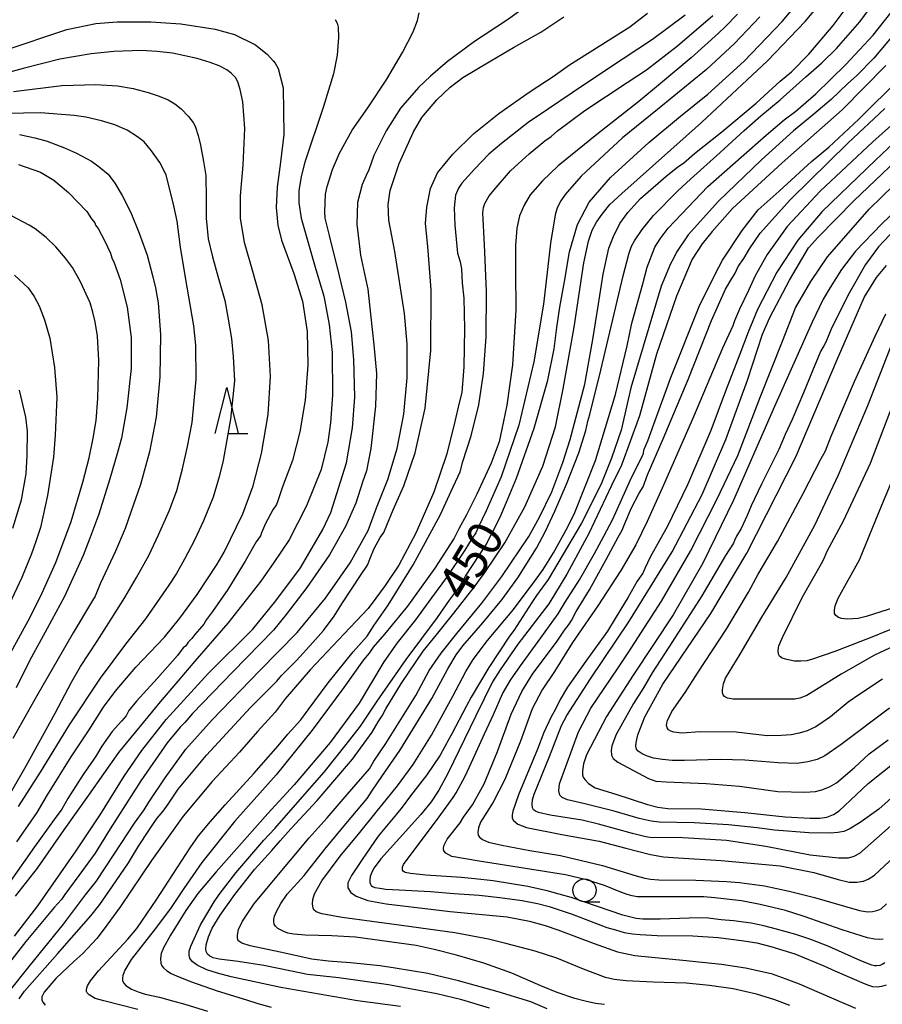
# Model space of a CAD drawing. Extents: x -16000 to -14000, y 81000 to 82500.
# Drawn here: x -15127 to -15034, y 81138 to 81245 of the extents above; entities that cross this region are included whole.
import ezdxf
from ezdxf.enums import TextEntityAlignment as Align

# ---------------------------------------------------------------- set-up
doc = ezdxf.new("R2010")
doc.units = 0
for name, color, linetype in [('6331000', 3, 'Continuous'), ('6332000', 3, 'Continuous'), ('7101000', 2, 'Continuous'), ('7102000', 6, 'Continuous')]:
    doc.layers.add(name, color=color, linetype=linetype)
doc.styles.add('PlotAnnotation', font='MS Gothic.ttf')

# ---------------------------------------------------------------- blocks, each defined once
blk = doc.blocks.new('633100')
at = {"layer": '6331000'}
blk.add_lwpolyline([(0, -0.5), (0.67, -0.5)], dxfattribs=at)
blk.add_circle((0, 0), 0.5, dxfattribs=at)
blk = doc.blocks.new('633200')
at = {"layer": '6332000'}
for points in [[(-0.5, -1), (0, 1), (0.5, -1)], [(0.08, -1), (0.92, -1)]]:
    blk.add_lwpolyline(points, dxfattribs=at)

msp = doc.modelspace()

# ---------------------------------------------------------------- linework, layer by layer
at = {"layer": '7101000', "flags": 128}
for points in [[(-15085.93, 81137.98), (-15090.59, 81138.56), (-15098.91, 81140.02), (-15104.31, 81141.19), (-15105.8, 81141.59), (-15106.96, 81141.95), (-15107.99, 81142.46), (-15108.52, 81142.83), (-15108.79, 81143.19), (-15108.87, 81143.52), (-15108.85, 81143.98), (-15108.68, 81144.52), (-15107.62, 81146.81), (-15106.16, 81149.31), (-15105.62, 81150.13), (-15103.81, 81152.45), (-15100.75, 81156.03), (-15099.58, 81157.29), (-15096.33, 81160.99), (-15094.22, 81163.4), (-15091.82, 81166.39), (-15090.26, 81168.37), (-15088.47, 81171.11), (-15085.31, 81175.63), (-15081.94, 81180.18), (-15080.64, 81182.06), (-15080.07, 81182.79), (-15079.59, 81183.43), (-15078.89, 81184.67), (-15076.69, 81188.04), (-15075.16, 81191), (-15074.45, 81192.7), (-15073.34, 81195.28), (-15071.43, 81200.72), (-15069.97, 81205.95), (-15069.27, 81209.35), (-15068.99, 81211.64), (-15068.67, 81213.87), (-15068.15, 81216.63), (-15067.59, 81219.85), (-15066.74, 81222.81), (-15065.48, 81225.25), (-15063.16, 81227.93), (-15059, 81231.74), (-15055.57, 81234.6), (-15052.61, 81236.98), (-15048.68, 81240.54), (-15044.55, 81244.85), (-15042.34, 81247.49)], [(-15127.31, 81138.78), (-15126.71, 81139.64), (-15123.15, 81143.67), (-15119.53, 81147.8), (-15118.55, 81149.04), (-15117.18, 81151.03), (-15115.45, 81153.57), (-15114.35, 81155.36), (-15113.23, 81157.07), (-15112.64, 81157.92), (-15112.34, 81158.41), (-15111.67, 81159.17), (-15111.15, 81159.92), (-15110.04, 81161.53), (-15106.97, 81165.22), (-15102.21, 81170.4), (-15099.65, 81172.99), (-15099.34, 81173.27), (-15098.84, 81173.88), (-15097.22, 81175.52), (-15095.46, 81177.45), (-15094.29, 81178.77), (-15093.12, 81180.33), (-15092.29, 81181.65), (-15090.29, 81184.75), (-15089.53, 81185.85), (-15089.27, 81186.5), (-15088.79, 81187.68), (-15088.14, 81188.87), (-15087.76, 81189.4), (-15087.42, 81190.21), (-15086.73, 81191.87), (-15085.59, 81194.45), (-15084.34, 81198.05), (-15083.27, 81202.91), (-15082.64, 81209.14), (-15082.61, 81215.72), (-15082.99, 81220.44), (-15083.22, 81222.93), (-15083.1, 81224.69), (-15082.69, 81226.75), (-15081.91, 81228.42), (-15080.26, 81230.45), (-15077.98, 81232.7), (-15075.26, 81234.87), (-15071.97, 81237.2), (-15070.11, 81238.4), (-15069.37, 81238.89), (-15067.6, 81240.16), (-15063.43, 81242.79), (-15061.08, 81244.27), (-15059.15, 81245.76)], [(-15129.04, 81241.68), (-15122.13, 81243.98), (-15118.97, 81244.63), (-15116.67, 81244.83), (-15113.01, 81244.81), (-15109.77, 81244.6), (-15106.05, 81244.01), (-15103.95, 81243.43), (-15101.67, 81242.32), (-15100.36, 81241.28), (-15099.75, 81240.59), (-15099.55, 81240.34), (-15099.22, 81239.76), (-15098.68, 81237.66), (-15098.61, 81232.6), (-15098.95, 81229.6), (-15099.31, 81226.88), (-15099.41, 81224.68), (-15099.26, 81222.74), (-15098.86, 81221.14), (-15097.52, 81217.51), (-15096.58, 81214.52), (-15096.06, 81211.23), (-15095.99, 81207.55), (-15096.28, 81203.76), (-15096.84, 81200.32), (-15097.67, 81197.22), (-15098.73, 81194.37), (-15099.26, 81192.84), (-15099.39, 81192.43), (-15099.79, 81191.85), (-15100.58, 81190.39), (-15101.01, 81189.37), (-15101.14, 81189.05), (-15101.6, 81188.38), (-15102.78, 81186.28), (-15104.68, 81183.2), (-15106.33, 81180.82), (-15106.99, 81179.97), (-15107.27, 81179.45), (-15107.73, 81178.9), (-15108.24, 81178.35), (-15108.58, 81177.88), (-15108.96, 81177.51), (-15109.16, 81177.22), (-15109.27, 81177.07), (-15109.51, 81176.89), (-15110.13, 81176.05), (-15112.28, 81173.6), (-15114.56, 81171.11), (-15115.41, 81170.08), (-15115.71, 81169.51), (-15116.21, 81168.92), (-15117.2, 81167.8), (-15118.33, 81166.23), (-15118.91, 81165.22), (-15119.26, 81164.71), (-15120.36, 81163.14), (-15122.02, 81160.52), (-15122.67, 81159.39), (-15123.52, 81158.24), (-15125.65, 81155.29), (-15128.26, 81151.51)], [(-15032.32, 81243.58), (-15034.59, 81240.89), (-15036.43, 81238.98), (-15037.44, 81238.1), (-15039.23, 81236.4), (-15041.1, 81234.8), (-15043.31, 81233), (-15046.79, 81229.84), (-15051.43, 81225.35), (-15054.72, 81221.71), (-15056.02, 81219.81), (-15056.33, 81219.13), (-15056.66, 81218.57), (-15057.65, 81216.15), (-15060.95, 81205.1), (-15062.01, 81200.51), (-15063.07, 81197.45), (-15064.2, 81194.56), (-15066.3, 81190.4), (-15069.91, 81184.3), (-15071.18, 81182.57), (-15071.68, 81181.79), (-15073.64, 81178.77), (-15074.11, 81178.14), (-15076.34, 81174.74), (-15078.29, 81171.53), (-15078.8, 81170.52), (-15080.37, 81167.56), (-15080.7, 81166.98), (-15081.65, 81165.25), (-15083.09, 81163.12), (-15084.86, 81160.84), (-15085.75, 81159.6), (-15086.38, 81158.82), (-15088.35, 81156.44), (-15090.1, 81153.91), (-15091.27, 81152.17), (-15091.64, 81151.37), (-15091.64, 81150.85), (-15091.33, 81150.32), (-15090.75, 81149.92), (-15089.49, 81149.46), (-15087.48, 81149.12), (-15080.54, 81148.26), (-15074.38, 81147.71), (-15071.94, 81147.24), (-15070.23, 81146.76), (-15068.86, 81146.29), (-15064.95, 81144.79), (-15062.39, 81143.9), (-15060.53, 81143.51), (-15058.68, 81143.31), (-15055.32, 81143), (-15051.12, 81142.57), (-15048.5, 81142.15), (-15045.74, 81141.56), (-15044.14, 81140.97), (-15042.69, 81140.41), (-15038.09, 81138.42), (-15036.57, 81137.78)], [(-15026.16, 81237.61), (-15034.42, 81229.81), (-15040.19, 81224.22), (-15042.83, 81221.11), (-15045.13, 81217.65), (-15047.2, 81213.59), (-15048.22, 81211.14), (-15049.12, 81208.77), (-15050.7, 81204.75), (-15052.28, 81200.47), (-15054.81, 81194.57), (-15057, 81190), (-15057.81, 81188.62), (-15058.85, 81186.74), (-15059.43, 81185.48), (-15059.67, 81185), (-15060.26, 81184.13), (-15061.25, 81182.37), (-15062.14, 81180.9), (-15062.64, 81180.08), (-15063.5, 81178.71), (-15065.85, 81175.45), (-15067.83, 81172.6), (-15068.62, 81171.27), (-15069.18, 81170.14), (-15069.61, 81169.4), (-15070.39, 81167.71), (-15071.09, 81165.9), (-15073.13, 81160.92), (-15073.77, 81159.17), (-15073.84, 81158.76), (-15073.83, 81158.41), (-15073.68, 81158.13), (-15073.21, 81157.76), (-15072.27, 81157.39), (-15068.43, 81156.61), (-15064.39, 81155.89), (-15061.48, 81155.16), (-15058.84, 81154.45), (-15057.43, 81154.19), (-15055.81, 81154.09), (-15051.14, 81153.81), (-15044.74, 81153.23), (-15041.09, 81152.5), (-15038.48, 81151.73), (-15037.27, 81151.47), (-15036.45, 81151.47), (-15035.71, 81151.57), (-15035.21, 81151.77), (-15034.52, 81152.23), (-15031.36, 81155.17)], [(-15127.38, 81229.32), (-15124.99, 81228.52), (-15123.53, 81227.65), (-15121.95, 81226.31), (-15119.97, 81224.24), (-15119.47, 81223.43), (-15119.23, 81223.18), (-15119.08, 81223.02), (-15119.01, 81222.75), (-15118.74, 81222.38), (-15118.03, 81221.09), (-15117.41, 81219.7), (-15117.25, 81219.2), (-15117, 81218.68), (-15116.34, 81216.84), (-15115.59, 81213.84), (-15115.17, 81210.58), (-15115.14, 81207.2), (-15115.62, 81202.92), (-15116.2, 81199.65), (-15116.65, 81198.09), (-15117.45, 81195.21), (-15118.65, 81191.4), (-15119.62, 81188.8), (-15120.37, 81186.91), (-15122.38, 81182.47), (-15124.25, 81178.98), (-15126.17, 81175.48), (-15127.64, 81172.53)], [(-15032.91, 81170.35), (-15038.13, 81166.39), (-15039.92, 81165.16), (-15040.76, 81164.75), (-15041.74, 81164.51), (-15042.9, 81164.35), (-15044.97, 81164.39), (-15048.59, 81164.71), (-15051.25, 81164.78), (-15055.15, 81164.66), (-15056.48, 81164.66), (-15057.53, 81164.76), (-15058.48, 81164.91), (-15059.27, 81165.17), (-15059.74, 81165.39), (-15060.16, 81165.68), (-15060.34, 81165.89), (-15060.42, 81166.21), (-15060.39, 81166.6), (-15060.2, 81167.45), (-15059.45, 81169.38), (-15057.47, 81172.93), (-15052.28, 81180.6), (-15048.38, 81187.17), (-15043.06, 81197.6), (-15038.54, 81208.26), (-15035.66, 81214.9), (-15034.32, 81217.06), (-15033.22, 81218.37)]]:
    msp.add_lwpolyline(points, dxfattribs=at)
at = {"layer": '7102000', "flags": 128}
for points in [[(-15063.81, 81138.19), (-15064.77, 81138.3), (-15065.92, 81138.55), (-15067.02, 81138.83), (-15068.96, 81139.47), (-15070.72, 81140.22), (-15073.86, 81141.58), (-15076.91, 81142.67), (-15079.86, 81143.54), (-15082.27, 81144.16), (-15084.24, 81144.59), (-15090.82, 81145.5), (-15093.39, 81145.64), (-15096.29, 81145.69), (-15097.51, 81145.8), (-15098.16, 81145.93), (-15098.61, 81146.11), (-15099.23, 81146.44), (-15099.51, 81146.68), (-15099.64, 81146.89), (-15099.68, 81147.17), (-15099.67, 81147.43), (-15099.6, 81147.78), (-15099.4, 81148.28), (-15098.93, 81149.13), (-15098.22, 81150.17), (-15096.4, 81152.17), (-15094.14, 81155.02), (-15091.86, 81157.79), (-15089.56, 81160.52), (-15088.96, 81161.43), (-15087.95, 81162.92), (-15086, 81165.74), (-15082.53, 81171.38), (-15080.8, 81174.62), (-15079.89, 81176.14), (-15079.17, 81177.09), (-15077, 81179.6), (-15074.93, 81182.09), (-15073.2, 81184.48), (-15071.2, 81187.71), (-15070.2, 81189.54), (-15069.19, 81191.7), (-15067.94, 81194.66), (-15066.61, 81198.06), (-15065.85, 81200.48), (-15065.61, 81201.5), (-15065.4, 81202.22), (-15064.22, 81207.01), (-15061.79, 81217.24), (-15061.19, 81219.61), (-15060.88, 81220.47), (-15060.56, 81221.04), (-15059.74, 81222.29), (-15058.5, 81223.8), (-15055.87, 81226.49), (-15054.49, 81227.74), (-15051.28, 81230.63), (-15048.65, 81233.02), (-15046.86, 81234.62), (-15044.74, 81236.37), (-15041.99, 81238.85), (-15040.23, 81240.38), (-15038.65, 81241.92), (-15036.13, 81244.82), (-15033.8, 81248)], [(-15072.03, 81246.71), (-15074.34, 81245.03), (-15077.91, 81242.68), (-15080.85, 81240.51), (-15082.7, 81238.94), (-15083.98, 81237.68), (-15085.94, 81235.45), (-15087.5, 81232.99), (-15088.84, 81230.31), (-15089.39, 81228.77), (-15089.65, 81228.15), (-15090.08, 81227.18), (-15090.59, 81225.21), (-15090.68, 81222.85), (-15090.26, 81219.51), (-15089.75, 81216.96), (-15089.47, 81215.79), (-15089.2, 81213.1), (-15088.83, 81209.78), (-15088.55, 81206.67), (-15088.66, 81203.12), (-15089.17, 81198.51), (-15089.61, 81196.08), (-15090.05, 81194.85), (-15090.8, 81192.57), (-15091.9, 81190.04), (-15093.64, 81186.98), (-15096.09, 81183.44), (-15098.34, 81180.5), (-15099.72, 81178.8), (-15104.11, 81174.27), (-15108.49, 81169.76), (-15109.32, 81168.8), (-15109.82, 81168.27), (-15111.23, 81166.56), (-15114.09, 81162.46), (-15117.44, 81157.26), (-15119.07, 81154.62), (-15120.83, 81152.18), (-15122.35, 81150.12), (-15122.7, 81149.56), (-15123.5, 81148.69), (-15126.58, 81145), (-15129.66, 81141.1)], [(-15127.82, 81145.6), (-15125.28, 81148.88), (-15121.11, 81154.87), (-15118.45, 81158.87), (-15115.91, 81162.96), (-15114, 81165.74), (-15111.36, 81169.11), (-15106.76, 81174.13), (-15101.97, 81178.91), (-15099.45, 81181.98), (-15096.79, 81185.57), (-15094.36, 81189.73), (-15093.49, 81191.57), (-15091.78, 81196.97), (-15091.15, 81200.75), (-15090.91, 81204.1), (-15090.99, 81208.19), (-15091.25, 81211.18), (-15091.88, 81214.38), (-15092.57, 81217.24), (-15093.65, 81221.62), (-15094.1, 81223.51), (-15094.15, 81224.21), (-15094.06, 81226.12), (-15093.89, 81226.95), (-15093.3, 81228.8), (-15092.56, 81230.57), (-15091.17, 81233.06), (-15089.5, 81235.48), (-15087.42, 81238.6), (-15085.73, 81241.5), (-15084.57, 81243.75), (-15084.08, 81244.98), (-15083.93, 81245.78)], [(-15076.3, 81137.79), (-15079.27, 81138.69), (-15082, 81139.32), (-15087.25, 81140.33), (-15092.62, 81141.08), (-15094.32, 81141.24), (-15096.03, 81141.45), (-15097.77, 81141.78), (-15100.77, 81142.42), (-15103.53, 81142.86), (-15105.6, 81143.09), (-15106.26, 81143.23), (-15106.61, 81143.41), (-15106.86, 81143.65), (-15107.03, 81143.93), (-15107.06, 81144.23), (-15107.01, 81144.66), (-15106.77, 81145.52), (-15106.35, 81146.47), (-15105.5, 81147.87), (-15103.92, 81150.11), (-15101.76, 81152.84), (-15099.91, 81154.88), (-15099, 81155.93), (-15097.82, 81157.26), (-15094.98, 81160.32), (-15091.16, 81164.82), (-15089.01, 81167.72), (-15088.37, 81168.85), (-15087.92, 81169.51), (-15087.52, 81170.27), (-15085.82, 81173.04), (-15083.47, 81176.52), (-15082.03, 81178.31), (-15080.14, 81180.66), (-15077.96, 81183.48), (-15076.87, 81184.95), (-15074.64, 81188.29), (-15072.45, 81192.19), (-15070.5, 81196.61), (-15069.14, 81200.86), (-15068.28, 81204.98), (-15067.09, 81211.69), (-15066.07, 81218.65), (-15065.56, 81221.03), (-15065.14, 81222.22), (-15064.68, 81223.07), (-15064.08, 81223.96), (-15063.22, 81224.99), (-15061.93, 81226.19), (-15053.28, 81233.9), (-15046.12, 81240.59), (-15042.04, 81244.85), (-15040.52, 81246.68)], [(-15070.02, 81137.7), (-15071.82, 81138.47), (-15075.33, 81139.54), (-15079.64, 81140.74), (-15082.99, 81141.55), (-15086.51, 81142.13), (-15088.15, 81142.37), (-15091.36, 81142.69), (-15093.8, 81142.88), (-15095.54, 81143.1), (-15098.99, 81143.85), (-15102.26, 81144.54), (-15103.14, 81144.83), (-15103.48, 81145.04), (-15103.6, 81145.21), (-15103.63, 81145.45), (-15103.63, 81145.72), (-15103.5, 81146.32), (-15103.09, 81147.23), (-15101.85, 81149.05), (-15099.72, 81151.62), (-15095.86, 81156.27), (-15093.89, 81158.45), (-15091.93, 81160.72), (-15090.03, 81162.93), (-15089.29, 81163.75), (-15088.82, 81164.58), (-15087.53, 81166.49), (-15084.26, 81171.7), (-15082.82, 81174.43), (-15081.53, 81176.32), (-15079.83, 81178.43), (-15077.13, 81181.74), (-15074.95, 81184.61), (-15072.03, 81188.96), (-15070.85, 81191.07), (-15069.54, 81193.83), (-15068.33, 81196.98), (-15067.53, 81199.49), (-15065.95, 81205.5), (-15065.09, 81210.33), (-15064.51, 81213.96), (-15063.94, 81217.44), (-15063.34, 81220.24), (-15062.84, 81221.54), (-15062.16, 81222.94), (-15061.29, 81224.14), (-15059.91, 81225.64), (-15057.16, 81228.05), (-15055.85, 81229.08), (-15055.26, 81229.47), (-15054.06, 81230.52), (-15051.08, 81232.89), (-15047.36, 81235.98), (-15044.74, 81238.37), (-15043.54, 81239.4), (-15041.66, 81241.3), (-15039.02, 81244.41), (-15037.29, 81246.72)], [(-15043.72, 81138.08), (-15045.32, 81138.7), (-15047.34, 81139.3), (-15049.87, 81139.88), (-15052.41, 81140.24), (-15054.97, 81140.49), (-15058.55, 81140.59), (-15061.47, 81140.75), (-15062.78, 81140.9), (-15063.69, 81141.12), (-15066.09, 81142), (-15068.99, 81143.21), (-15071.32, 81143.98), (-15074.5, 81144.81), (-15076.38, 81145.26), (-15080.04, 81145.95), (-15085.83, 81146.74), (-15092.25, 81147.61), (-15094.47, 81148.02), (-15095.08, 81148.25), (-15095.34, 81148.46), (-15095.4, 81148.63), (-15095.47, 81149.12), (-15095.46, 81149.59), (-15095.25, 81150.2), (-15094.48, 81151.61), (-15092.47, 81154.28), (-15090.34, 81156.84), (-15088.58, 81159.04), (-15086.27, 81161.9), (-15084.58, 81164.24), (-15082.58, 81167.41), (-15080.28, 81171.64), (-15078.86, 81174.33), (-15078.06, 81175.63), (-15076.5, 81177.68), (-15073.68, 81181.03), (-15071.21, 81184.32), (-15070.48, 81185.4), (-15069.35, 81187.2), (-15067.8, 81190.03), (-15067.03, 81191.58), (-15064.77, 81197.2), (-15062.61, 81204.36), (-15061.35, 81209.67), (-15060.84, 81212.12), (-15059.67, 81216.39), (-15059.19, 81218.21), (-15058.34, 81220.35), (-15057.77, 81221.27), (-15056.92, 81222.42), (-15052.6, 81226.96), (-15046.27, 81232.52), (-15044.33, 81234.17), (-15043.06, 81235.14), (-15040.9, 81237.02), (-15037.64, 81240.18), (-15034.68, 81243.39), (-15032.75, 81245.81)], [(-15128.5, 81139.44), (-15126.2, 81142.3), (-15122.49, 81146.88), (-15120.1, 81150.07), (-15118.96, 81151.54), (-15117, 81154.51), (-15114.78, 81157.87), (-15113.75, 81159.29), (-15113.23, 81160.15), (-15111.48, 81162.77), (-15109.22, 81165.9), (-15106.37, 81169.07), (-15101.19, 81174.41), (-15097.14, 81178.55), (-15094.09, 81182.26), (-15091.39, 81186.11), (-15089.43, 81189.61), (-15088.54, 81192.06), (-15087.32, 81195.14), (-15086.3, 81198.53), (-15085.57, 81202.26), (-15085.21, 81206.2), (-15085.21, 81209.85), (-15085.5, 81213.16), (-15086.54, 81219.9), (-15087.19, 81223.31), (-15087.27, 81225.01), (-15087.05, 81226.53), (-15086.08, 81229.43), (-15084.52, 81232.89), (-15083.61, 81234.45), (-15081.98, 81236.35), (-15080.56, 81237.73), (-15079.18, 81238.77), (-15076.14, 81240.6), (-15073.67, 81242.05), (-15070.71, 81243.69), (-15068.21, 81245.35)], [(-15093.02, 81245.08), (-15092.8, 81244.66), (-15092.7, 81244.24), (-15092.66, 81243.12), (-15092.82, 81241.21), (-15093.21, 81239.17), (-15094.29, 81235.62), (-15096.33, 81229.58), (-15096.73, 81228.02), (-15096.97, 81226.48), (-15096.97, 81225.18), (-15096.7, 81223.5), (-15095.19, 81218.19), (-15094.26, 81215.04), (-15093.67, 81211.98), (-15093.36, 81208.95), (-15093.3, 81204.3), (-15093.54, 81201.3), (-15093.81, 81199.21), (-15094.55, 81196.23), (-15096.14, 81192.28), (-15098.03, 81188.61), (-15099.66, 81186.13), (-15101.08, 81184.11), (-15104.67, 81179.57), (-15108.26, 81175.42), (-15110.09, 81173.28), (-15112.02, 81171.04), (-15116.51, 81165.54), (-15119.79, 81160.9), (-15122.45, 81157.13), (-15125.35, 81152.97), (-15127.74, 81149.94)], [(-15055.06, 81245.56), (-15058.61, 81242.92), (-15063.38, 81239.77), (-15067.33, 81237.11), (-15069.87, 81235.38), (-15072.08, 81233.89), (-15074.98, 81231.62), (-15076.34, 81230.46), (-15077.91, 81228.84), (-15079.27, 81227.3), (-15079.63, 81226.77), (-15079.96, 81226.01), (-15080.11, 81224.64), (-15080.03, 81222.75), (-15079.75, 81219.7), (-15079.47, 81218.78), (-15079.32, 81218), (-15079.25, 81216.5), (-15079.08, 81214.83), (-15078.99, 81211.51), (-15079.08, 81207.39), (-15079.29, 81204.6), (-15079.56, 81203.48), (-15080.04, 81201.45), (-15080.91, 81197.95), (-15082.34, 81193.79), (-15084.26, 81189.34), (-15086.11, 81185.87), (-15087.6, 81183.65), (-15088.63, 81182.28), (-15089.45, 81181.15), (-15092.04, 81178.39), (-15095.72, 81174.49), (-15098.44, 81171.35), (-15099.55, 81169.89), (-15100.28, 81169.07), (-15101.44, 81167.81), (-15103.4, 81165.58), (-15106.35, 81162.37), (-15109.51, 81158.61), (-15112.93, 81153.82), (-15116.31, 81148.8), (-15118.19, 81146.25), (-15118.87, 81145.33), (-15120.38, 81143.71), (-15121.38, 81142.83), (-15123.33, 81140.99), (-15124.59, 81139.51), (-15124.84, 81139.02), (-15124.84, 81138.69), (-15124.75, 81138.42), (-15124.49, 81138.11)], [(-15114.44, 81137.63), (-15118.13, 81138.56), (-15119.04, 81138.84), (-15119.43, 81139.04), (-15119.7, 81139.22), (-15119.91, 81139.45), (-15119.99, 81139.59), (-15120, 81139.75), (-15119.97, 81139.99), (-15119.88, 81140.21), (-15119.55, 81140.75), (-15118.71, 81141.84), (-15115.51, 81145.26), (-15114.52, 81146.44), (-15112.37, 81149.62), (-15110.64, 81152.3), (-15108.77, 81155.19), (-15107.85, 81156.47), (-15106.55, 81158.05), (-15104.97, 81159.84), (-15101.86, 81163.24), (-15099.21, 81166.25), (-15098.17, 81167.5), (-15096.76, 81169.08), (-15095.97, 81170.17), (-15093.8, 81173.07), (-15091.06, 81176.45), (-15089.56, 81178.16), (-15088.78, 81179.35), (-15087.29, 81181.53), (-15084.58, 81185.88), (-15081.65, 81191.27), (-15080.23, 81194.35), (-15079.68, 81195.5), (-15079.45, 81195.97), (-15079.16, 81197.1), (-15078.28, 81199.9), (-15077.46, 81203.24), (-15076.94, 81206.64), (-15076.64, 81210.63), (-15076.6, 81215.59), (-15076.83, 81220.61), (-15077.01, 81224.1), (-15076.94, 81224.68), (-15076.79, 81225.11), (-15076.32, 81225.92), (-15075.58, 81226.85), (-15074.02, 81228.64), (-15073.16, 81229.41), (-15072, 81230.5), (-15070.3, 81231.91), (-15069.6, 81232.38), (-15068.91, 81232.99), (-15065.93, 81235.19), (-15061.37, 81238.25), (-15059.27, 81239.61), (-15055.89, 81242.23), (-15052.05, 81245.49)], [(-15049.38, 81245.66), (-15050.75, 81244.25), (-15051.43, 81243.59), (-15054.41, 81240.92), (-15057.74, 81238.13), (-15060.09, 81236.19), (-15064.65, 81232.61), (-15068.85, 81229.21), (-15070.55, 81227.57), (-15071.89, 81226.03), (-15072.54, 81224.94), (-15073.03, 81223.78), (-15073.32, 81222.44), (-15073.47, 81220.53), (-15073.46, 81217.75), (-15073.43, 81213.57), (-15073.79, 81207.61), (-15074.41, 81203.23), (-15074.96, 81200.62), (-15075.25, 81199.25), (-15076.12, 81196.92), (-15077.65, 81193.57), (-15078.78, 81191.32), (-15079.6, 81189.81), (-15080.12, 81188.79), (-15080.53, 81188.17), (-15082.2, 81185.54), (-15085.18, 81181.42), (-15087.69, 81178.37), (-15088.91, 81176.95), (-15089.32, 81176.32), (-15089.94, 81175.57), (-15092.1, 81172.59), (-15095.51, 81167.95), (-15099.44, 81163.12), (-15103.89, 81158.07), (-15107.5, 81153.6), (-15109.43, 81150.76), (-15110.89, 81148.59), (-15112.64, 81146.25), (-15115.16, 81143.05), (-15115.83, 81141.91), (-15116.06, 81141.34), (-15116.11, 81141.02), (-15116.1, 81140.77), (-15116, 81140.52), (-15115.73, 81140.24), (-15115.1, 81139.83), (-15114.41, 81139.54), (-15113.63, 81139.3), (-15112.07, 81138.96), (-15110.67, 81138.59), (-15109.33, 81138.2), (-15106.89, 81137.45)], [(-15046.95, 81245.38), (-15049.7, 81242.45), (-15052.75, 81239.63), (-15058.08, 81235.3), (-15061.86, 81232.24), (-15066.33, 81228.07), (-15068.08, 81226.07), (-15068.56, 81225.4), (-15068.96, 81224.62), (-15069.18, 81223.87), (-15069.66, 81220.8), (-15070.42, 81214.18), (-15071.46, 81207.93), (-15073.12, 81201.05), (-15075.02, 81195.46), (-15076.65, 81191.77), (-15077.53, 81189.96), (-15077.77, 81189.36), (-15078.17, 81188.79), (-15078.95, 81187.49), (-15080.95, 81184.52), (-15082.59, 81182.3), (-15084.32, 81179.94), (-15086.29, 81177.42), (-15087.74, 81175.38), (-15089.21, 81172.93), (-15090.41, 81170.89), (-15093.57, 81166.62), (-15097.47, 81162.03), (-15100.34, 81158.92), (-15105.92, 81152.56), (-15107.91, 81150.24), (-15109.24, 81148.38), (-15110.9, 81145.69), (-15111.63, 81144.33), (-15111.89, 81143.73), (-15111.98, 81143.18), (-15111.94, 81142.66), (-15111.83, 81142.36), (-15111.66, 81142.15), (-15111.33, 81141.87), (-15110.8, 81141.56), (-15110.22, 81141.28), (-15108.73, 81140.68), (-15105.82, 81139.67), (-15102.64, 81138.67), (-15101.4, 81138.27), (-15099.97, 81137.89)], [(-15127.56, 81155.84), (-15125.35, 81159.01), (-15124.21, 81160.93), (-15121.66, 81165.04), (-15119.78, 81167.86), (-15118.16, 81170.45), (-15116.9, 81172.14), (-15114.64, 81174.79), (-15111.53, 81178.06), (-15109.87, 81180.1), (-15108.01, 81182.69), (-15105.83, 81185.98), (-15105.05, 81187.26), (-15103.03, 81191.44), (-15101.92, 81194.48), (-15101, 81197.98), (-15100.3, 81202.19), (-15100.03, 81206.32), (-15100.26, 81210.23), (-15100.93, 81214.1), (-15101.96, 81217.71), (-15102.85, 81220.86), (-15103.29, 81223.53), (-15103.28, 81225.94), (-15103.02, 81229.26), (-15102.82, 81233.24), (-15103.04, 81236.12), (-15103.32, 81237.48), (-15103.57, 81238.31), (-15103.84, 81238.77), (-15104.31, 81239.25), (-15104.76, 81239.61), (-15105.6, 81240.05), (-15106.59, 81240.41), (-15108.01, 81240.85), (-15110.66, 81241.42), (-15112.35, 81241.61), (-15114.07, 81241.71), (-15117.05, 81241.61), (-15119.49, 81241.33), (-15122.89, 81240.75), (-15126.85, 81239.76), (-15138.85, 81236.5)], [(-15033.29, 81240.07), (-15038.04, 81235.27), (-15044.54, 81229.5), (-15049.92, 81224.57), (-15052.12, 81222.06), (-15053.22, 81220.74), (-15054.29, 81219.07), (-15056.02, 81215.06), (-15058.17, 81208.76), (-15060.02, 81202.08), (-15061.98, 81196.72), (-15063.06, 81194.51), (-15065.51, 81189.29), (-15067.89, 81184.89), (-15069.85, 81181.67), (-15073.2, 81177.27), (-15075.12, 81174.51), (-15075.95, 81173.2), (-15077.75, 81169.51), (-15080.8, 81163.26), (-15081.78, 81161.44), (-15082.63, 81160.16), (-15083.73, 81158.81), (-15086.05, 81156.22), (-15088.06, 81153.97), (-15088.8, 81153.02), (-15089.06, 81152.53), (-15089.24, 81152.06), (-15089.28, 81151.66), (-15089.26, 81151.41), (-15089.2, 81151.22), (-15089.11, 81151.08), (-15088.98, 81150.97), (-15088.72, 81150.88), (-15088.18, 81150.79), (-15087.54, 81150.71), (-15086.07, 81150.61), (-15082.69, 81150.44), (-15080.12, 81150.22), (-15077.4, 81150.05), (-15075.16, 81149.8), (-15072.73, 81149.46), (-15071.07, 81149.14), (-15069.83, 81148.8), (-15067.31, 81148), (-15064.5, 81146.91), (-15063.55, 81146.55), (-15062.62, 81146.27), (-15061.69, 81146.01), (-15060.78, 81145.86), (-15059.94, 81145.79), (-15058.1, 81145.68), (-15054.24, 81145.64), (-15051.48, 81145.45), (-15048.94, 81145.14), (-15047.28, 81144.86), (-15045.78, 81144.49), (-15043.16, 81143.67), (-15040.03, 81142.36), (-15038.83, 81141.84), (-15035.63, 81140.45), (-15035.18, 81140.26), (-15034.75, 81140.14), (-15034.22, 81140.08), (-15033.73, 81140.16), (-15033.22, 81140.32)], [(-15033.39, 81142.71), (-15033.71, 81142.51), (-15033.96, 81142.42), (-15034.31, 81142.37), (-15034.54, 81142.37), (-15034.82, 81142.44), (-15036.01, 81142.92), (-15039.48, 81144.48), (-15041.43, 81145.22), (-15043.07, 81145.78), (-15045.16, 81146.34), (-15046.52, 81146.7), (-15047.89, 81147), (-15049.81, 81147.26), (-15051.16, 81147.38), (-15052.57, 81147.54), (-15053.58, 81147.59), (-15057.79, 81147.45), (-15059.67, 81147.45), (-15060.38, 81147.5), (-15061.81, 81147.89), (-15067.44, 81149.8), (-15070.03, 81150.52), (-15072.12, 81150.98), (-15075.9, 81151.59), (-15077.87, 81151.82), (-15079.32, 81151.96), (-15083.18, 81152.2), (-15084.87, 81152.39), (-15085.43, 81152.52), (-15085.65, 81152.65), (-15085.73, 81152.77), (-15085.73, 81153.07), (-15085.6, 81153.36), (-15084.9, 81154.35), (-15082.03, 81158.13), (-15080.24, 81160.63), (-15079.91, 81161.15), (-15078.92, 81162.96), (-15078.28, 81164.36), (-15076.82, 81167.55), (-15075.86, 81169.65), (-15074.87, 81171.88), (-15074.02, 81173.38), (-15072.91, 81174.92), (-15070.73, 81177.97), (-15068.82, 81180.56), (-15068.07, 81181.85), (-15066.54, 81184.26), (-15064.9, 81187.11), (-15063.87, 81189.01), (-15062.92, 81190.85), (-15061.01, 81195.06), (-15059.83, 81197.45), (-15059.62, 81197.86), (-15059.5, 81198.46), (-15059.11, 81199.36), (-15058.47, 81201.14), (-15056.6, 81206.24), (-15053.53, 81213.92), (-15051.81, 81217.45), (-15051.03, 81218.94), (-15048.89, 81222.17), (-15047.14, 81224.4), (-15044.88, 81226.43), (-15041.36, 81229.65), (-15039.47, 81231.23), (-15036.24, 81234.25), (-15031.75, 81238.72)], [(-15127.91, 81237.25), (-15122.69, 81237.9), (-15118.99, 81238.01), (-15116.64, 81237.88), (-15114.92, 81237.57), (-15113.3, 81237.15), (-15112.11, 81236.76), (-15111.14, 81236.36), (-15110.43, 81235.91), (-15109.74, 81235.37), (-15108.94, 81234.55), (-15108.42, 81233.88), (-15108.2, 81233.48), (-15107.87, 81232.5), (-15107.63, 81231.43), (-15107.29, 81229.65), (-15107.06, 81228.13), (-15107.01, 81225.61), (-15107.01, 81223.52), (-15106.79, 81221.27), (-15106.34, 81219.3), (-15105.74, 81217.22), (-15105.01, 81214.59), (-15104.66, 81212.77), (-15104.27, 81210.44), (-15104.08, 81208.5), (-15103.94, 81205.85), (-15104.36, 81201.71), (-15105.16, 81197.22), (-15105.6, 81195.43), (-15106.26, 81193.23), (-15107.29, 81190.67), (-15108.29, 81188.58), (-15109.38, 81186.5), (-15110.24, 81184.95), (-15111.08, 81183.68), (-15113.6, 81180.05), (-15115.76, 81177.28), (-15118.51, 81173.59), (-15121.87, 81168.53), (-15125.02, 81163.41), (-15127.42, 81159.68)], [(-15033.59, 81145.28), (-15034.02, 81145.23), (-15034.54, 81145.27), (-15035.3, 81145.42), (-15038.05, 81146.28), (-15042.17, 81147.74), (-15044.19, 81148.38), (-15046.91, 81149.03), (-15048.95, 81149.42), (-15051.83, 81149.75), (-15053.05, 81149.86), (-15056.31, 81149.85), (-15058.55, 81149.85), (-15060.27, 81149.88), (-15060.81, 81149.96), (-15061.36, 81150.11), (-15062.23, 81150.43), (-15063.8, 81151.08), (-15065.76, 81151.71), (-15068.03, 81152.25), (-15072.37, 81152.93), (-15077.41, 81153.75), (-15080.36, 81154.25), (-15081.02, 81154.59), (-15081.24, 81154.87), (-15081.28, 81155.11), (-15081.23, 81155.41), (-15080.87, 81156.12), (-15079.46, 81157.9), (-15079.1, 81158.5), (-15078.14, 81159.85), (-15076.87, 81162.12), (-15075.42, 81165.64), (-15073.94, 81169.67), (-15072.79, 81172.16), (-15071.61, 81174.04), (-15070.26, 81175.87), (-15069, 81177.49), (-15068.16, 81178.79), (-15067.66, 81179.47), (-15067.38, 81179.85), (-15066.87, 81180.81), (-15065.43, 81183.17), (-15063.62, 81186.48), (-15062.33, 81188.91), (-15061.88, 81189.65), (-15061.61, 81190.38), (-15060.87, 81192.07), (-15060.04, 81193.68), (-15059.62, 81194.37), (-15059.14, 81195.65), (-15057.45, 81199.56), (-15054.75, 81205.99), (-15052.19, 81212.42), (-15050.69, 81215.81), (-15049.99, 81216.95), (-15049.66, 81217.49), (-15049.3, 81218.27), (-15048.71, 81219.14), (-15048.09, 81220.17), (-15046.92, 81221.88), (-15043.62, 81225.54), (-15037.43, 81231.67), (-15033.41, 81235.41)], [(-15030.99, 81235.11), (-15034.7, 81231.81), (-15040.41, 81226.43), (-15044, 81222.6), (-15046.17, 81219.57), (-15047.48, 81217.26), (-15048.19, 81215.67), (-15049.18, 81213.65), (-15049.71, 81212.36), (-15049.9, 81211.84), (-15051.03, 81209.39), (-15054.17, 81201.96), (-15057.43, 81194.53), (-15059.17, 81190.6), (-15060.42, 81188.05), (-15062.04, 81185.29), (-15064.52, 81181.46), (-15067.27, 81177.47), (-15069.24, 81174.31), (-15070.57, 81172.33), (-15071.64, 81170.26), (-15072.94, 81166.75), (-15074.62, 81162.59), (-15075.88, 81160.12), (-15077.25, 81157.96), (-15077.47, 81157.34), (-15077.55, 81156.84), (-15077.51, 81156.55), (-15077.38, 81156.33), (-15077.06, 81156.07), (-15076.38, 81155.78), (-15074.93, 81155.46), (-15071.9, 81154.9), (-15068.6, 81154.34), (-15064.02, 81153.28), (-15060.37, 81152.14), (-15059.44, 81151.89), (-15058.81, 81151.79), (-15057.92, 81151.71), (-15053.91, 81151.69), (-15050.59, 81151.53), (-15049.17, 81151.42), (-15046.46, 81151.06), (-15043.78, 81150.47), (-15041.05, 81149.8), (-15036.14, 81148.39), (-15035.51, 81148.27), (-15035.14, 81148.25), (-15034.75, 81148.27), (-15034.42, 81148.33), (-15034.15, 81148.41), (-15033.82, 81148.57), (-15033.22, 81149.11)], [(-15129.38, 81159.16), (-15126.55, 81164.09), (-15123.39, 81169.78), (-15121.63, 81173.15), (-15120.63, 81174.86), (-15118.84, 81177.62), (-15117.31, 81179.98), (-15115.83, 81182.35), (-15114.56, 81184.5), (-15113.24, 81186.91), (-15112.18, 81189.13), (-15110.99, 81191.82), (-15110.21, 81193.97), (-15109.6, 81196.31), (-15109.04, 81198.72), (-15108.55, 81201.34), (-15108.09, 81206.04), (-15108.15, 81209.74), (-15108.37, 81211.82), (-15109.27, 81217.08), (-15109.79, 81220.35), (-15110.17, 81223.2), (-15110.51, 81224.84), (-15111.37, 81228.2), (-15112.05, 81229.54), (-15112.94, 81230.82), (-15113.74, 81231.81), (-15114.48, 81232.34), (-15115.57, 81233.08), (-15116.94, 81233.64), (-15118.36, 81234.07), (-15120.08, 81234.49), (-15121.32, 81234.65), (-15124.98, 81234.96), (-15130.56, 81234.85)], [(-15127.26, 81232.58), (-15125.6, 81232.24), (-15124.27, 81231.87), (-15122.39, 81231.15), (-15121.07, 81230.55), (-15119.47, 81229.71), (-15118.61, 81229.1), (-15117.66, 81228.27), (-15116.94, 81227.31), (-15116.12, 81225.99), (-15115.19, 81224.11), (-15114.27, 81221.87), (-15113.42, 81219.5), (-15112.81, 81217.13), (-15112.52, 81215.94), (-15112.23, 81214.31), (-15111.98, 81210.9), (-15112.04, 81206.28), (-15112.45, 81201.93), (-15113.17, 81198.14), (-15114.15, 81194.62), (-15115.19, 81191.62), (-15115.8, 81189.82), (-15116.84, 81187.37), (-15118.5, 81183.83), (-15119.04, 81182.5), (-15119.33, 81182.03), (-15121.46, 81178.51), (-15125.4, 81171.68), (-15127.98, 81167.03)], [(-15031.54, 81158.67), (-15036.14, 81154.57), (-15036.77, 81154.24), (-15037.37, 81154.07), (-15038.42, 81154.06), (-15041.51, 81154.4), (-15046.3, 81155.32), (-15050.58, 81155.97), (-15055.9, 81156.29), (-15058.64, 81156.26), (-15059.34, 81156.38), (-15060.77, 81156.75), (-15064.46, 81157.75), (-15066.25, 81158.2), (-15069.69, 81158.73), (-15070.97, 81159.01), (-15071.31, 81159.17), (-15071.5, 81159.32), (-15071.61, 81159.51), (-15071.64, 81159.87), (-15071.62, 81160.4), (-15071.44, 81161.02), (-15069.79, 81165.11), (-15068.49, 81168.46), (-15067.89, 81169.53), (-15065.32, 81173.51), (-15061.18, 81179.72), (-15056.48, 81187.29), (-15053.21, 81193.52), (-15050.64, 81199.49), (-15048.29, 81205.95), (-15046.67, 81210.92), (-15045.87, 81212.73), (-15043.74, 81216.77), (-15041.67, 81220.29), (-15040.68, 81221.4), (-15036.75, 81225.38), (-15031.33, 81230.57)], [(-15031.33, 81161.79), (-15034.05, 81159.38), (-15036.07, 81157.92), (-15037.28, 81157.19), (-15037.86, 81156.97), (-15038.52, 81156.84), (-15039.34, 81156.76), (-15041.64, 81156.8), (-15045.37, 81157.1), (-15047.26, 81157.35), (-15050.37, 81157.67), (-15054.08, 81157.91), (-15057.9, 81157.98), (-15058.76, 81158.07), (-15060.04, 81158.36), (-15062.75, 81159.15), (-15065.93, 81159.96), (-15067.84, 81160.38), (-15068.42, 81160.63), (-15068.66, 81160.88), (-15068.75, 81161.37), (-15068.71, 81162.13), (-15066.62, 81167.77), (-15065.28, 81170.34), (-15062.34, 81174.72), (-15061.26, 81176.35), (-15057.64, 81181.94), (-15054.48, 81187.37), (-15051.6, 81193.04), (-15049.35, 81197.74), (-15046.88, 81204.15), (-15044.52, 81210.15), (-15043.09, 81213.77), (-15041.42, 81216.63), (-15039.62, 81219.31), (-15035.09, 81224.48), (-15029.73, 81229.73)], [(-15029.72, 81226.75), (-15033.74, 81222.89), (-15036.58, 81219.92), (-15038.11, 81217.96), (-15039.35, 81216), (-15040.1, 81214.72), (-15041.29, 81212.22), (-15045.39, 81203.08), (-15049.82, 81192.92), (-15053.15, 81186.07), (-15056.36, 81180.48), (-15060.72, 81173.93), (-15063.59, 81169.42), (-15065.77, 81165.26), (-15066.09, 81164.3), (-15066.21, 81163.55), (-15066.21, 81163.09), (-15066.14, 81162.86), (-15065.93, 81162.58), (-15065.54, 81162.15), (-15064.84, 81161.71), (-15062.58, 81161), (-15059.13, 81159.9), (-15058.03, 81159.6), (-15056.96, 81159.45), (-15053.34, 81159.4), (-15048.59, 81159.01), (-15044.22, 81158.53), (-15041.49, 81158.39), (-15040.46, 81158.39), (-15039.71, 81158.51), (-15038.97, 81158.81), (-15038.37, 81159.21), (-15037.14, 81160.35), (-15035.22, 81162.17), (-15032.21, 81164.55)], [(-15128.21, 81176.39), (-15126.12, 81180.21), (-15124.8, 81182.86), (-15123.34, 81186.15), (-15121.65, 81190.61), (-15120.39, 81194.88), (-15119.71, 81197.51), (-15119.28, 81199.65), (-15118.96, 81201.55), (-15118.75, 81203.93), (-15118.65, 81208.05), (-15118.8, 81210.71), (-15119.05, 81212.26), (-15119.31, 81213.3), (-15119.61, 81214.31), (-15120.65, 81216.6), (-15121.53, 81218.17), (-15122.26, 81219.18), (-15123.32, 81220.39), (-15124.38, 81221.41), (-15125.57, 81222.37), (-15126.2, 81222.77), (-15128.12, 81223.75)], [(-15032.3, 81222.33), (-15034.09, 81220.39), (-15035.49, 81218.48), (-15037.28, 81215.38), (-15039.15, 81211.65), (-15039.8, 81210.07), (-15040.01, 81209.66), (-15040.34, 81209.13), (-15041.01, 81207.56), (-15042.21, 81204.54), (-15043.46, 81201.68), (-15044.2, 81200.03), (-15044.91, 81198.4), (-15046.8, 81194.66), (-15047.91, 81192.31), (-15048.32, 81191.24), (-15049, 81189.83), (-15049.51, 81188.99), (-15049.71, 81188.54), (-15049.83, 81188.25), (-15050.7, 81186.89), (-15053.27, 81182.54), (-15056.42, 81177.58), (-15058.64, 81174.17), (-15059.59, 81172.55), (-15060.66, 81170.85), (-15062.56, 81167.49), (-15063.02, 81166.25), (-15063.09, 81165.76), (-15063.05, 81165.25), (-15062.87, 81164.86), (-15062.36, 81164.46), (-15059.03, 81162.71), (-15058.24, 81162.43), (-15057.12, 81162.33), (-15052.78, 81162.15), (-15049.18, 81161.86), (-15045.02, 81161.3), (-15042.09, 81161.23), (-15040.92, 81161.3), (-15040.25, 81161.46), (-15039.4, 81161.81), (-15038.64, 81162.22), (-15036.7, 81163.91), (-15035.09, 81165.38), (-15033.03, 81166.89)], [(-15127.8, 81217.33), (-15126.34, 81215.95), (-15125.69, 81215.02), (-15125.13, 81214.01), (-15124.57, 81212.48), (-15123.99, 81210.49), (-15123.47, 81207.3), (-15123.21, 81204.09), (-15123.4, 81199.97), (-15123.57, 81197.58), (-15124.23, 81193.41), (-15125, 81189.93), (-15125.5, 81188.41), (-15125.98, 81187.08), (-15127.02, 81184.53), (-15128.37, 81181.57)], [(-15033.64, 81173.49), (-15036.11, 81171.85), (-15037.38, 81170.99), (-15039.3, 81169.39), (-15040.88, 81168.31), (-15041.83, 81167.87), (-15042.7, 81167.61), (-15043.55, 81167.46), (-15044.66, 81167.38), (-15046.12, 81167.34), (-15047.72, 81167.51), (-15049.54, 81167.73), (-15053.45, 81167.76), (-15055.41, 81167.64), (-15056.29, 81167.73), (-15056.6, 81167.84), (-15056.86, 81167.99), (-15057.01, 81168.2), (-15057.07, 81168.44), (-15057.06, 81168.7), (-15056.97, 81169.01), (-15056.5, 81169.96), (-15055.08, 81172.05), (-15053.71, 81174.13), (-15050.56, 81179), (-15048.2, 81182.91), (-15047.13, 81184.87), (-15045.06, 81188.42), (-15042.28, 81193.63), (-15040.34, 81197.37), (-15039.83, 81198.25), (-15039.22, 81199.84), (-15036.69, 81205.8), (-15034.44, 81210.69), (-15033.31, 81213.14)], [(-15032.35, 81177.12), (-15034.52, 81176.1), (-15038.14, 81174.04), (-15041.87, 81171.71), (-15042.64, 81171.42), (-15043.18, 81171.32), (-15044.04, 81171.3), (-15049.84, 81171.32), (-15050.48, 81171.43), (-15050.79, 81171.61), (-15050.95, 81171.77), (-15051.03, 81172.01), (-15051.03, 81172.32), (-15050.91, 81172.97), (-15050.67, 81173.6), (-15049.08, 81176.21), (-15046.74, 81180.2), (-15044.11, 81184.51), (-15040.99, 81190.19), (-15038.42, 81195.66), (-15035.25, 81203.18), (-15032.18, 81211.04)], [(-15127.98, 81189.86), (-15127.04, 81192.96), (-15126.54, 81195.76), (-15126.44, 81197.74), (-15126.41, 81200.39), (-15126.58, 81201.92), (-15127.25, 81204.86)], [(-15032.85, 81178.84), (-15035.01, 81177.96), (-15038.82, 81176.48), (-15041.24, 81175.64), (-15041.87, 81175.48), (-15042.53, 81175.42), (-15043.2, 81175.45), (-15044.05, 81175.62), (-15044.55, 81175.78), (-15044.83, 81175.97), (-15044.95, 81176.19), (-15044.99, 81176.58), (-15044.9, 81177.09), (-15044.52, 81177.99), (-15042.36, 81182.34), (-15040.28, 81186.04), (-15040.04, 81186.43), (-15039.65, 81187.37), (-15037.88, 81190.67), (-15034.97, 81196.91), (-15032.58, 81203.17)], [(-15031.45, 81181.55), (-15035.42, 81180.27), (-15036.28, 81180.08), (-15037.47, 81180), (-15038.09, 81180.07), (-15038.42, 81180.18), (-15038.72, 81180.39), (-15038.86, 81180.62), (-15038.88, 81180.99), (-15038.81, 81181.45), (-15038.47, 81182.27), (-15036.15, 81186.45), (-15033.74, 81192.35), (-15032.33, 81195.74)]]:
    msp.add_lwpolyline(points, dxfattribs=at)

# ---------------------------------------------------------------- block references
at = {"layer": '6331000', "xscale": 2.5, "yscale": 2.5, "zscale": 2.5}
msp.add_blockref('633100', (-15065.98, 81150.57), dxfattribs=at)
at = {"layer": '6332000', "xscale": 2.5, "yscale": 2.5, "zscale": 2.5}
msp.add_blockref('633200', (-15104.79, 81202.65), dxfattribs=at)

# ---------------------------------------------------------------- texts
at = {"layer": '7101000', "style": 'PlotAnnotation'}
msp.add_text('450', height=3.75, rotation=59, dxfattribs=at).set_placement((-15077.89, 81186.1), align=Align.MIDDLE)

doc.saveas('drawing.dxf')
